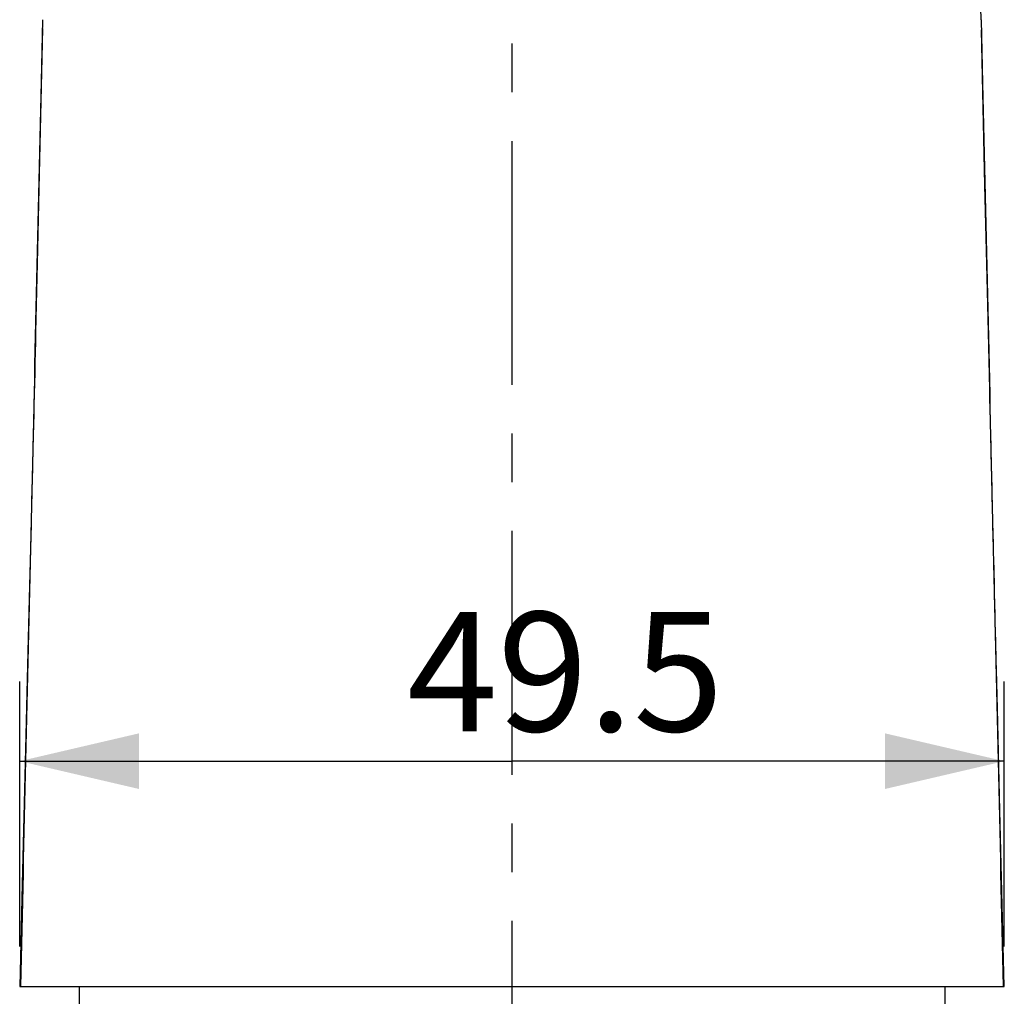
# Model space of a CAD drawing. Units: millimetres. Extents: x 0 to 297, y 0 to 210.
# Drawn here: x 139 to 164, y 84 to 109 of the extents above; entities that cross this region are included whole.
import ezdxf

# ---------------------------------------------------------------- set-up
doc = ezdxf.new("R2010")
doc.units = ezdxf.units.MM
doc.header["$LTSCALE"] = 16.335
doc.linetypes.add('CENTER', pattern=[0.6, 0.375, -0.075, 0.075, -0.075])
doc.layers.get('0').update_dxf_attribs({"linetype": 'CONTINUOUS'})
for name, color, linetype in [('02__ASM_ALL_AXES', 7, 'CONTINUOUS'), ('DEF_LAYER_ASSEM_MEMBER', 7, 'CONTINUOUS'), ('DEF_LAYER_DIM', 7, 'CONTINUOUS')]:
    doc.layers.add(name, color=color, linetype=linetype)
doc.styles.get("Standard").update_dxf_attribs({"font": 'txt', "width": 0.8})
doc.dimstyles.new('DIMSTYLE_4', dxfattribs={"dimtxt": 3, "dimasz": 3, "dimexe": 2, "dimexo": 1, "dimgap": 0.75, "dimtad": 1, "dimdec": 1, "dimlfac": 2, "dimdsep": 46, "dimtxsty": 'Standard', "dimblk": '_FILLED', "dimblk1": '_FILLED', "dimblk2": '_FILLED', "dimcen": 0.09, "dimadec": 0, "dimazin": 0, "dimtp": 0.001, "dimtm": 0.001, "dimtfac": 1, "dimtdec": 1, "dimtofl": 0, "dimtmove": 0, "dimatfit": 3, "dimldrblk": '_FILLED', "dimfxl": 1, "dimtolj": 1, "dimarcsym": 0})

# ---------------------------------------------------------------- blocks, each defined once
blk = doc.blocks.new('_FILLED')
at = {"color": 0, "linetype": 'ByBlock'}
blk.add_solid([(0, 0), (-1, 0.2333), (-1, -0.2333)], dxfattribs=at)
blk = doc.blocks.new('*D6')
at = {"layer": 'DEF_LAYER_DIM', "color": 2, "linetype": 'Continuous', "transparency": 16777216}
for p, q in [((139.276, 85.328), (139.276, 91.988)), ((164.02, 85.328), (164.02, 91.988)), ((139.276, 89.988), (151.648, 89.988)), ((164.02, 89.988), (151.648, 89.988))]:
    blk.add_line(p, q, dxfattribs=at)
at = {"layer": 'DEF_LAYER_DIM', "color": 2, "linetype": 'Continuous', "transparency": 16777216, "xscale": 3, "yscale": 3, "zscale": 3, "rotation": 180}
blk.add_blockref('_FILLED', (139.276, 89.988), dxfattribs=at)
at = {"layer": 'DEF_LAYER_DIM', "color": 2, "linetype": 'Continuous', "transparency": 16777216, "xscale": 3, "yscale": 3, "zscale": 3}
blk.add_blockref('_FILLED', (164.02, 89.988), dxfattribs=at)
at = {"layer": 'DEF_LAYER_DIM', "color": 2, "linetype": 'Continuous', "transparency": 16777216, "insert": (152.99, 93.738), "char_height": 3, "width": 9.6, "attachment_point": 2, "line_spacing_factor": 0.9}
blk.add_mtext('49.5', dxfattribs=at)

msp = doc.modelspace()

# ---------------------------------------------------------------- linework, layer by layer
at = {"layer": '02__ASM_ALL_AXES', "color": 7, "linetype": 'CENTER'}
msp.add_line((151.64826, 60.24475), (151.64826, 153.21349), dxfattribs=at)
at = {"layer": 'DEF_LAYER_ASSEM_MEMBER', "color": 7, "linetype": 'Continuous'}
for p, q in [((139.85206, 108.40269), (139.75945, 104.38073)), ((163.53508, 104.46682), (163.44517, 108.37172)), ((163.58077, 102.49136), (163.53508, 104.46682)), ((139.75945, 104.38073), (139.71582, 102.49461)), ((163.62076, 100.77187), (163.58077, 102.49136)), ((163.65425, 99.34021), (163.62076, 100.77187)), ((139.58893, 97.08623), (139.57535, 96.5199)), ((139.44906, 91.34933), (139.43143, 90.63437)), ((163.91162, 88.75067), (163.84865, 91.30105)), ((139.43143, 90.63437), (139.33905, 86.89745)), ((164.02109, 84.32779), (163.91162, 88.75067)), ((139.33905, 86.89745), (139.27543, 84.32779)), ((139.27581, 84.32779), (164.02071, 84.32779)), ((140.77326, 84.32779), (140.77326, 83.82779)), ((162.52326, 84.32779), (162.52326, 83.82779))]:
    msp.add_line(p, q, dxfattribs=at)
at = {"layer": 'DEF_LAYER_ASSEM_MEMBER', "color": 9, "linetype": 'Continuous'}
for p, q in [((139.82149, 107.07038), (139.85718, 108.62474)), ((163.43948, 108.6186), (163.4759, 107.03196))]:
    msp.add_line(p, q, dxfattribs=at)
at = {"layer": 'DEF_LAYER_ASSEM_MEMBER', "color": 7, "linetype": 'Continuous'}
for points in [[(163.43958, 108.61861), (163.41756, 109.57137), (163.36648, 111.76087), (163.31612, 113.81119)], [(139.71582, 102.49461), (139.67575, 100.77162), (139.66986, 100.51918), (139.66393, 100.26511), (139.65795, 100.00938), (139.65192, 99.75201)], [(139.65192, 99.75201), (139.63974, 99.23235), (139.63357, 98.97004), (139.62736, 98.70596)], [(163.66718, 98.79005), (163.65854, 99.15764), (163.65425, 99.34021)], [(163.68919, 97.85823), (163.68033, 98.23246), (163.67592, 98.41914), (163.67154, 98.60499), (163.66718, 98.79005)], [(139.62736, 98.70596), (139.6148, 98.17375), (139.60845, 97.90551)], [(139.60845, 97.90551), (139.59555, 97.36309), (139.58893, 97.08623)], [(163.70738, 97.09455), (163.69818, 97.48017), (163.69365, 97.67021), (163.68919, 97.85823)], [(163.7265, 96.29852), (163.71682, 96.70091), (163.71207, 96.89878), (163.70738, 97.09455)], [(139.57535, 96.5199), (139.56125, 95.93514), (139.554, 95.63558), (139.54662, 95.3313)], [(163.74664, 95.46579), (163.73644, 95.88682), (163.73144, 96.09386), (163.7265, 96.29852)], [(139.54662, 95.3313), (139.53149, 94.70907), (139.52374, 94.39133), (139.51587, 94.06933)], [(163.7732, 94.37426), (163.76239, 94.81738), (163.75708, 95.03572), (163.75183, 95.25187), (163.74664, 95.46579)], [(163.81864, 92.51999), (163.80696, 92.99539), (163.8012, 93.23027), (163.79548, 93.46318), (163.78983, 93.694), (163.78423, 93.92278), (163.77868, 94.14955), (163.7732, 94.37426)], [(139.51587, 94.06933), (139.4998, 93.41265), (139.49159, 93.07813), (139.48328, 92.73961), (139.47486, 92.39731), (139.46635, 92.05142), (139.45775, 91.70205), (139.44906, 91.34933)], [(163.84865, 91.30105), (163.82455, 92.27959), (163.81864, 92.51999)]]:
    msp.add_lwpolyline(points, dxfattribs=at)
at = {"layer": 'DEF_LAYER_ASSEM_MEMBER', "color": 9, "linetype": 'Continuous'}
for points, knots in [([(139.30325, 84.32783), (139.38759, 88.11522), (139.56456, 95.69597), (139.73467, 103.27688), (139.82149, 107.07038)], [0, 0, 0, 0, 0.49959315, 1, 1, 1, 1]), ([(163.4759, 107.03196), (163.56256, 103.24495), (163.7324, 95.67685), (163.90907, 88.1089), (163.99326, 84.32783)], [0, 0, 0, 0, 0.50039618, 1, 1, 1, 1])]:
    msp.add_open_spline(points, degree=3, knots=knots, dxfattribs=at)

# ---------------------------------------------------------------- dimensions: what is measured, and where the dimension line sits
at = {"layer": 'DEF_LAYER_DIM', "color": 2, "linetype": 'Continuous'}
dim = msp.add_linear_dim(base=(164.02029, 89.98768), p1=(139.27622, 84.32779), p2=(164.02029, 84.32779), dimstyle='DIMSTYLE_4', dxfattribs=at)
dim.commit()
dim.dimension.update_dxf_attribs({"geometry": '*D6', "text_midpoint": (153.06472, 89.98768), "dimtype": 160})

doc.saveas('drawing.dxf')
